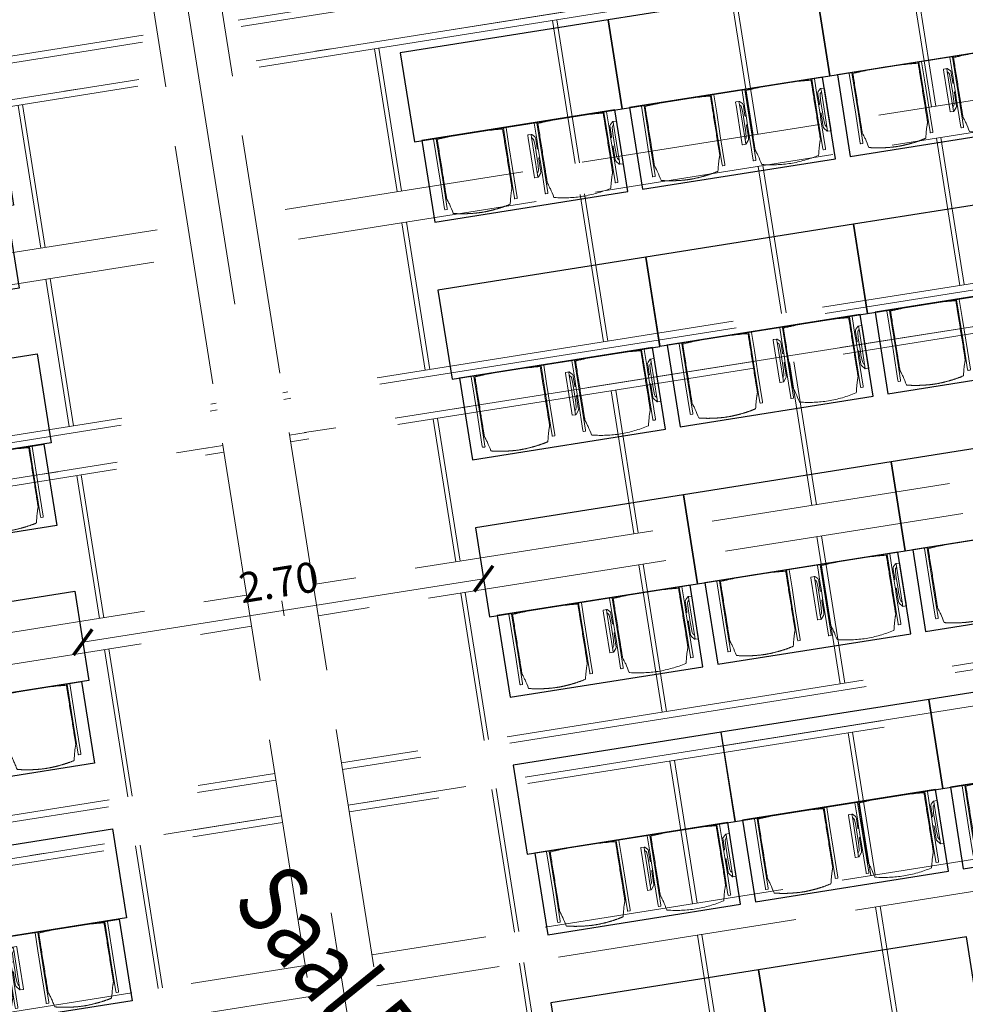
# Model space of a CAD drawing. Extents: x 5834 to 6370, y 343792 to 344479.
# Drawn here: x 5867 to 5873, y 344452 to 344459 of the extents above; entities that cross this region are included whole.
import ezdxf

# ---------------------------------------------------------------- set-up
doc = ezdxf.new("R2010")
doc.units = 0
doc.header["$LTSCALE"] = 4
doc.header["$PDMODE"] = 35
doc.header["$PDSIZE"] = 0.3
for name, pattern in [('AUSGEZOGEN', [0]), ('MITTE', [2, 1.25, -0.25, 0.25, -0.25]), ('STRICHPUNKT', [7, 5, -1, 0, -1]), ('VERDECKT', [2.5, 2, -0.5])]:
    doc.linetypes.add(name, pattern=pattern)
doc.layers.get('0').update_dxf_attribs({"linetype": 'CONTINUOUS', "lineweight": 30})
doc.layers.get('Defpoints').update_dxf_attribs({"linetype": 'CONTINUOUS'})
for name, color, linetype, lineweight in [('A_00_Achsen Haupt', 7, 'STRICHPUNKT', 13), ('A_01_Bebauung_Bestand', 7, 'CONTINUOUS', 20), ('A_03_Technik', 7, 'MITTE', 0), ('A_04_Möblierung_Lose', 7, 'CONTINUOUS', 5), ('A_06_DIM_Kotenschnur', 7, 'CONTINUOUS', 5)]:
    doc.layers.add(name, color=color, linetype=linetype, lineweight=lineweight)
for name, color, linetype, lineweight, true_color in [('A_03_DS_Deckenraster', 7, 'VERDECKT', 5, 0xcc0099), ('A_03_DS_Laufschienen', 4, 'VERDECKT', 9, 0x00ffff), ('A_03_DS_Züge', 7, 'STRICHPUNKT', 15, 0x5f9a4c)]:
    doc.layers.add(name, color=color, linetype=linetype, lineweight=lineweight, true_color=true_color)
doc.layers.add('A_06_RS_Raumbezeichnung', color=7, linetype='CONTINUOUS')
doc.styles.add('ariel', font='arial.ttf')
doc.styles.get("Standard").update_dxf_attribs({"font": 'simplex.shx'})
doc.dimstyles.get("Standard").update_dxf_attribs({"dimtxt": 0.2, "dimasz": 0.15, "dimexe": 0.1, "dimexo": 0.0225, "dimgap": 0.09, "dimtad": 1, "dimzin": 0, "dimdsep": 46, "dimtxsty": 'Standard', "dimblk": 'ARCHTICK', "dimcen": 0.09, "dimclrd": 256, "dimclre": 256, "dimadec": 0, "dimazin": 0, "dimtfac": 1, "dimtofl": 0, "dimtmove": 0, "dimatfit": 3, "dimldrblk": 'ARCHTICK', "dimfxl": 0.12, "dimfxlon": 1, "dimtolj": 1, "dimtzin": 0, "dimlwd": 5, "dimlwe": 5, "dimarcsym": 0})

# ---------------------------------------------------------------- blocks, each defined once
blk = doc.blocks.new('Saal E_Züge')
at = {"layer": 'A_03_DS_Züge', "ltscale": 0.2}
for p, q in [((6.6355, 21.5185), (3.9501, 16.8672)), ((9.0655, 20.7393), (6.11, 15.6202)), ((11.4655, 19.9083), (8.2698, 14.3732)), ((0.9395, 11.6527), (3.6249, 16.3039)), ((2.8292, 9.9378), (5.7847, 15.0569)), ((4.749, 8.2749), (7.9446, 13.8099))]:
    blk.add_line(p, q, dxfattribs=at)
blk = doc.blocks.new('Saal E_Laufschienen')
at = {"layer": 'A_03_DS_Laufschienen', "ltscale": 0.3}
for p, q in [((6.4003, 21.681), (3.6531, 16.9227)), ((6.4453, 21.669), (3.692, 16.9002)), ((6.6853, 21.6047), (3.8999, 16.7802)), ((6.7303, 21.5926), (3.9388, 16.7577)), ((8.8303, 20.9019), (5.8129, 15.6757)), ((8.8753, 20.8898), (5.8519, 15.6532)), ((9.1153, 20.8255), (6.0597, 15.5332)), ((9.1603, 20.8135), (6.0987, 15.5107)), ((11.2303, 20.0708), (7.9728, 14.4287)), ((11.2753, 20.0588), (8.0118, 14.4062)), ((11.5153, 19.9945), (8.2196, 14.2862)), ((11.5603, 19.9824), (8.2586, 14.2637)), ((0.6808, 11.7747), (3.4281, 16.533)), ((0.7138, 11.7418), (3.467, 16.5105)), ((0.8895, 11.5661), (3.6749, 16.3905)), ((0.9224, 11.5331), (3.7138, 16.368)), ((2.5706, 10.0598), (5.5879, 15.286)), ((2.6035, 10.0269), (5.6269, 15.2635)), ((2.7792, 9.8512), (5.8347, 15.1435)), ((2.8122, 9.8182), (5.8737, 15.121)), ((4.4903, 8.3969), (7.7478, 14.039)), ((4.5233, 8.364), (7.7868, 14.0165)), ((4.699, 8.1883), (7.9946, 13.8965)), ((4.7319, 8.1553), (8.0336, 13.874))]:
    blk.add_line(p, q, dxfattribs=at)
blk = doc.blocks.new('Saal E_Deckenraster')
at = {"layer": 'A_03_DS_Deckenraster', "ltscale": 0.2}
for p, q in [((7.6753, 21.3054), (4.772, 16.2767)), ((7.8853, 21.2491), (4.9538, 16.1717)), ((7.052, 20.2258), (6.2188, 20.7068)), ((7.067, 20.2518), (6.2338, 20.7328)), ((-2.6152, 20.5417), (21.0013, 6.9067)), ((10.0753, 20.4743), (6.9318, 15.0297)), ((10.2853, 20.418), (7.1137, 14.9247)), ((-2.8402, 20.152), (20.7763, 6.517)), ((-2.8402, 20.152), (20.7763, 6.517)), ((8.0929, 19.6248), (7.2338, 20.1208)), ((8.1079, 19.6508), (7.2488, 20.1468)), ((6.452, 19.1866), (5.6188, 19.6676)), ((6.467, 19.2125), (5.6338, 19.6935)), ((12.4753, 19.6432), (9.0917, 13.7827)), ((12.6853, 19.587), (9.2736, 13.6777)), ((7.4929, 18.5856), (6.6338, 19.0816)), ((7.5079, 18.6115), (6.6488, 19.1075)), ((5.852, 18.1473), (5.0188, 18.6283)), ((5.867, 18.1733), (5.0338, 18.6543)), ((8.6118, 17.9396), (7.7787, 18.4206)), ((8.6268, 17.9655), (7.7937, 18.4465)), ((6.8929, 17.5463), (6.0338, 18.0423)), ((6.9079, 17.5723), (6.0488, 18.0683)), ((9.6528, 17.3386), (8.7937, 17.8346)), ((9.6678, 17.3645), (8.8087, 17.8605)), ((5.252, 17.1081), (4.4188, 17.5891)), ((5.267, 17.1341), (4.4338, 17.6151)), ((8.0118, 16.9003), (7.1787, 17.3813)), ((8.0268, 16.9263), (7.1937, 17.4073)), ((10.7717, 16.6926), (9.9386, 17.1736)), ((10.7867, 16.7185), (9.9536, 17.1995)), ((6.2929, 16.5071), (5.4338, 17.0031)), ((6.3079, 16.5331), (5.4488, 17.0291)), ((9.0528, 16.2993), (8.1937, 16.7953)), ((9.0678, 16.3253), (8.2087, 16.8213)), ((11.8127, 16.0916), (10.9536, 16.5876)), ((11.8277, 16.1175), (10.9686, 16.6135)), ((7.4118, 15.8611), (6.5787, 16.3421)), ((7.4268, 15.8871), (6.5937, 16.3681)), ((10.1717, 15.6533), (9.3386, 16.1343)), ((10.1867, 15.6793), (9.3536, 16.1603)), ((1.6437, 10.8583), (4.547, 15.887)), ((1.7974, 10.7046), (4.7288, 15.782)), ((8.4528, 15.2601), (7.5937, 15.7561)), ((8.4678, 15.2861), (7.6087, 15.7821)), ((4.067, 15.0556), (3.2338, 15.5366)), ((11.2127, 15.0523), (10.3536, 15.5483)), ((11.2277, 15.0783), (10.3686, 15.5743)), ((4.052, 15.0296), (3.2188, 15.5106)), ((9.5717, 14.6141), (8.7386, 15.0951)), ((9.5867, 14.6401), (8.7536, 15.1211)), ((5.1079, 14.4546), (4.2488, 14.9506)), ((5.0929, 14.4286), (4.2338, 14.9246)), ((3.5634, 9.1954), (6.7068, 14.64)), ((3.7171, 9.0417), (6.8887, 14.535)), ((10.6127, 14.0131), (9.7536, 14.5091)), ((10.6277, 14.0391), (9.7686, 14.5351)), ((6.2268, 13.8086), (5.3937, 14.2896)), ((6.2118, 13.7826), (5.3787, 14.2636)), ((7.2678, 13.2076), (6.4087, 13.7036)), ((7.2528, 13.1816), (6.3937, 13.6776)), ((5.4831, 7.5325), (8.8667, 13.393)), ((5.6369, 7.3788), (9.0486, 13.288)), ((8.3867, 12.5616), (7.5536, 13.0426)), ((8.3717, 12.5356), (7.5386, 13.0166))]:
    blk.add_line(p, q, dxfattribs=at)
blk = doc.blocks.new('E_Grundriss')
at = {"layer": 'A_00_Achsen Haupt', "ltscale": 0.5}
blk.add_line((-0.6066, 0.3505), (32.7653, -18.9169), dxfattribs=at)
blk = doc.blocks.new('Stuhl (mL) GR')
at = {"layer": 'A_04_Möblierung_Lose', "linetype": 'Continuous'}
for p, q in [((-24.4, 27.96), (-24.4, 47.35)), ((-24.36, 47.78), (-24.39, 47.39)), ((-22.84, 47.98), (-24.16, 47.98)), ((-24.16, 47.98), (-24.16, 47.97)), ((-22.84, 47.98), (-22.84, 47.97)), ((-22.61, 47.39), (-22.64, 47.78)), ((-22.6, 47.35), (-22.6, 27.96)), ((22.6, 0.44), (22.6, 47.35)), ((22.64, 47.78), (22.61, 47.39)), ((24.16, 47.98), (22.84, 47.98)), ((22.84, 47.98), (22.84, 47.97)), ((24.16, 47.98), (24.16, 47.97)), ((24.39, 47.39), (24.36, 47.78)), ((24.4, 47.35), (24.4, 27.96)), ((-22, 40.62), (-22, 39.8)), ((22, 40.71), (22, 39.9)), ((-29.9, 34.68), (-29.9, 36.09)), ((-29.9, 9.47), (-29.9, 34.68)), ((-27.55, 36.26), (-29.77, 36.26)), ((-27.6, 34.68), (-27.6, 36.2)), ((-27.6, 9.47), (-27.6, 34.68)), ((-27.34, 33.18), (-27.6, 33.44)), ((-27.24, 36.04), (-25.56, 33.97)), ((-25.1, 32.79), (-25.1, 24.2)), ((25.1, 32.79), (25.1, 31.93)), ((27.24, 36.04), (25.56, 33.97)), ((27.34, 33.18), (27.6, 33.44)), ((29.77, 36.26), (27.55, 36.26)), ((27.6, 34.68), (27.6, 36.2)), ((27.6, 9.47), (27.6, 34.68)), ((29.9, 34.68), (29.9, 36.09)), ((29.9, 9.47), (29.9, 34.68)), ((-26.2, 26.52), (-26.45, 31.41)), ((-26.2, 24.2), (-26.2, 26.52)), ((-24.4, 25.51), (-24.4, 27.96)), ((-22.6, 27.96), (-22.6, 0.44)), ((24.4, 27.96), (24.4, 25.51)), ((25.1, 31.93), (25.1, 24.2)), ((26.2, 26.52), (26.45, 31.41)), ((26.2, 24.2), (26.2, 26.52)), ((-26.2, 15.3), (-26.2, 24.2)), ((-25.1, 24.2), (-25.1, 24)), ((-25.1, 24), (-25.1, 23.93)), ((-24.8, 23.63), (-24.4, 23.63)), ((-24.4, 15.98), (-24.4, 25.51)), ((24.4, 25.51), (24.4, 15.98)), ((24.8, 23.63), (24.4, 23.63)), ((25.1, 24.2), (25.1, 24)), ((25.1, 24), (25.1, 23.93)), ((26.2, 24), (26.2, 24.2)), ((26.2, 15.3), (26.2, 24)), ((-26.45, 11.41), (-26.2, 15.3)), ((-25.1, 17.38), (-25.1, 17.33)), ((-25.1, 17.33), (-25.1, 17.17)), ((-25.1, 17.17), (-25.1, 10.99)), ((-24.8, 17.68), (-24.4, 17.68)), ((-24.4, 12.57), (-24.4, 15.98)), ((24.8, 17.68), (24.4, 17.68)), ((24.4, 15.98), (24.4, 12.57)), ((25.1, 17.38), (25.1, 17.17)), ((25.1, 17.17), (25.1, 10.99)), ((26.45, 11.41), (26.2, 15.3)), ((-29.9, 7.85), (-29.9, 9.47)), ((-29.58, 7.45), (-27.42, 7.45)), ((-27.6, 9.79), (-27.34, 9.99)), ((-27.6, 7.67), (-27.6, 9.47)), ((-25.56, 9.14), (-27.16, 7.57)), ((-25.1, 10.99), (-25.1, 10.09)), ((-24.4, 0.44), (-24.4, 12.57)), ((24.4, 12.57), (24.4, 0.44)), ((25.1, 10.99), (25.1, 10.09)), ((25.56, 9.14), (27.16, 7.57)), ((27.6, 9.79), (27.34, 9.99)), ((27.42, 7.45), (29.58, 7.45)), ((27.6, 7.67), (27.6, 9.47)), ((29.9, 7.85), (29.9, 9.47)), ((-24.39, 0.38), (-24.37, 0.24)), ((-24.17, 0.06), (-24.17, 0.07)), ((-24.17, 0.06), (-22.83, 0.06)), ((-22.83, 0.06), (-22.83, 0.07)), ((-22.63, 0.24), (-22.61, 0.38)), ((22.61, 0.38), (22.63, 0.24)), ((22.83, 0.06), (22.83, 0.07)), ((22.83, 0.06), (24.17, 0.06)), ((24.17, 0.06), (24.17, 0.07)), ((24.37, 0.24), (24.39, 0.38))]:
    blk.add_line(p, q, dxfattribs=at)
at = {"layer": 'A_04_Möblierung_Lose'}
for points in [[(-24.39, 47.39), (-24.4, 47.35)], [(-22.61, 47.39), (-22.6, 47.35)], [(22.61, 47.39), (22.6, 47.35)], [(24.4, 47.35), (24.39, 47.39)], [(-24.39, 0.38), (-24.4, 0.44)], [(-22.61, 0.38), (-22.6, 0.44)], [(22.6, 0.44), (22.61, 0.38)], [(24.39, 0.38), (24.4, 0.44)]]:
    blk.add_lwpolyline(points, dxfattribs=at)
at = {"layer": 'A_04_Möblierung_Lose', "linetype": 'Continuous'}
for centre, major_axis, ratio, start_param, end_param in [((-27.52, 34.46), (0.11, -1.8), 0.412192, 2.618158, 2.867609), ((-34.45, 31.3), (8, 0), 0.513216, 0.026437, 0.475695), ((-31.1, 32.79), (6, 0), 0.513216, 0, 0.394791), ((31.1, 32.79), (6, 0), 0.513216, 2.746802, 3.141593), ((34.45, 31.3), (8, 0), 0.513216, 2.665897, 3.115155), ((27.52, 34.46), (0.11, 1.8), 0.412192, 0.273984, 0.523435), ((-24.8, 23.93), (0.3, 0), 0.992397, 3.141593, 4.712389), ((24.8, 23.93), (-0.3, 0), 0.992397, 1.570796, 3.141593), ((-24.8, 17.38), (-0.3, 0), 0.992397, 4.712389, 6.283185), ((24.8, 17.38), (0.3, 0), 0.992397, 0, 1.570796), ((-29.69, 9.25), (0.15, -1.8), 0.508472, 6.169443, 6.239649), ((-27.52, 9.25), (0.11, -1.8), 0.412192, 6.259426, 6.626764), ((-34.45, 11.49), (8, 0), 0.409378, 5.80749, 6.256748), ((-31.1, 10.09), (6, 0), 0.409378, 5.888394, 6.283185), ((31.1, 10.09), (6, 0), 0.409378, 3.141593, 3.536384), ((34.45, 11.49), (8, 0), 0.409378, 3.16803, 3.617288), ((27.52, 9.25), (0.11, 1.8), 0.412192, 2.798014, 3.165352), ((29.69, 9.25), (0.15, 1.8), 0.508472, 3.185129, 3.255335)]:
    blk.add_ellipse(centre, major_axis=major_axis, ratio=ratio, start_param=start_param, end_param=end_param, dxfattribs=at)
for points, knots in [([(18.89, 51.27), (17.34, 51.65), (15.79, 51.96), (12.65, 52.5), (11.08, 52.72), (7.92, 53.08), (6.34, 53.22), (3.16, 53.43), (1.57, 53.5), (-1.6, 53.48), (-3.19, 53.4), (-6.36, 53.17), (-7.95, 53.02), (-11.1, 52.64), (-12.67, 52.41), (-15.8, 51.85), (-17.35, 51.53), (-18.9, 51.14)], [0, 0, 0, 0, 0.125, 0.125, 0.25, 0.25, 0.375, 0.375, 0.5, 0.5, 0.625, 0.625, 0.75, 0.75, 0.875, 0.875, 1, 1, 1, 1]), ([(-19.18, 50.99), (-19.42, 49.97), (-19.66, 48.92), (-20.14, 46.93), (-20.38, 45.97), (-20.85, 44.26), (-21.08, 43.5), (-21.37, 42.63), (-21.42, 42.47), (-21.51, 42.23), (-21.54, 42.16), (-21.59, 42.02), (-21.62, 41.96), (-21.68, 41.83), (-21.7, 41.76), (-21.76, 41.57), (-21.79, 41.45), (-21.88, 41.09), (-21.94, 40.92), (-22, 40.62)], [0, 0, 0, 0, 0.25, 0.25, 0.5, 0.5, 0.75, 0.75, 0.8125, 0.8125, 0.84375, 0.84375, 0.875, 0.875, 0.90625, 0.90625, 0.9375, 0.9375, 1, 1, 1, 1]), ([(-19.18, 50.99), (-19.18, 51), (-19.17, 51.01), (-19.14, 51.04), (-19.13, 51.05), (-19.08, 51.07), (-19.06, 51.08), (-19, 51.11), (-18.97, 51.12), (-18.92, 51.13), (-18.91, 51.13), (-18.9, 51.14)], [0, 0, 0, 0, 0.224004, 0.224004, 0.447802, 0.447802, 0.675436, 0.675436, 0.911307, 0.911307, 1, 1, 1, 1]), ([(18.89, 51.27), (18.92, 51.26), (18.95, 51.26), (19, 51.24), (19.03, 51.23), (19.09, 51.2), (19.11, 51.19), (19.15, 51.17), (19.16, 51.16), (19.17, 51.14), (19.17, 51.14), (19.17, 51.13)], [0, 0, 0, 0, 0.185773, 0.185773, 0.427403, 0.427403, 0.668474, 0.668474, 0.90083, 0.90083, 1, 1, 1, 1]), ([(22, 40.71), (21.94, 41.04), (21.88, 41.23), (21.79, 41.58), (21.76, 41.7), (21.7, 41.89), (21.67, 41.96), (21.62, 42.08), (21.59, 42.13), (21.54, 42.27), (21.51, 42.34), (21.42, 42.58), (21.37, 42.75), (21.08, 43.63), (20.85, 44.38), (20.14, 46.95), (19.66, 49.11), (19.17, 51.13)], [0, 0, 0, 0, 0.0625, 0.0625, 0.09375, 0.09375, 0.125, 0.125, 0.15625, 0.15625, 0.1875, 0.1875, 0.25, 0.25, 0.5, 0.5, 1, 1, 1, 1]), ([(-22, 39.8), (-22, 39.68), (-22, 39.54), (-22, 39.17), (-22, 38.94), (-22, 38.38), (-22, 38.04), (-22, 37.31), (-22, 36.89), (-22, 36.04), (-22, 35.61), (-22, 34.76), (-22, 34.33), (-22, 33.05), (-22, 32.2), (-22, 27.95), (-22, 24.55), (-22, 19.45), (-22, 17.76), (-22, 14.36), (-22, 12.67), (-22, 10.12), (-22, 9.27), (-22, 7.57), (-22, 6.72), (-22, 5.45), (-22, 5.02), (-22, 4.16), (-22, 3.73), (-22, 3.12), (-22, 2.92), (-22, 2.53), (-22, 2.33), (-22, 1.77), (-22, 1.43), (-22, 1.12)], [0, 0, 0, 0, 0.03125, 0.03125, 0.0625, 0.0625, 0.09375, 0.09375, 0.125, 0.125, 0.15625, 0.15625, 0.1875, 0.1875, 0.25, 0.25, 0.5, 0.5, 0.625, 0.625, 0.75, 0.75, 0.8125, 0.8125, 0.875, 0.875, 0.90625, 0.90625, 0.9375, 0.9375, 0.953125, 0.953125, 0.96875, 0.96875, 1, 1, 1, 1]), ([(22, 1.12), (22, 1.43), (22, 1.77), (22, 2.33), (22, 2.52), (22, 2.92), (22, 3.12), (22, 3.73), (22, 4.16), (22, 5.02), (22, 5.44), (22, 7.57), (22, 9.27), (22, 12.66), (22, 14.35), (22, 17.74), (22, 19.44), (22, 22.83), (22, 24.53), (22, 27.07), (22, 27.92), (22, 29.61), (22, 30.46), (22, 32.16), (22, 33.01), (22, 34.28), (22, 34.71), (22, 35.56), (22, 35.99), (22, 36.83), (22, 37.25), (22, 38.01), (22, 38.35), (22, 38.95), (22, 39.2), (22, 39.61), (22, 39.77), (22, 39.9)], [0, 0, 0, 0, 0.03125, 0.03125, 0.046875, 0.046875, 0.0625, 0.0625, 0.09375, 0.09375, 0.125, 0.125, 0.25, 0.25, 0.375, 0.375, 0.5, 0.5, 0.625, 0.625, 0.6875, 0.6875, 0.75, 0.75, 0.8125, 0.8125, 0.84375, 0.84375, 0.875, 0.875, 0.90625, 0.90625, 0.9375, 0.9375, 0.96875, 0.96875, 1, 1, 1, 1]), ([(-29.78, 36.26), (-29.8, 36.26), (-29.82, 36.26), (-29.88, 36.22), (-29.9, 36.17), (-29.9, 36.09)], [0, 0, 0, 0, 0.288851, 0.288851, 1, 1, 1, 1]), ([(29.78, 36.26), (29.8, 36.26), (29.82, 36.26), (29.88, 36.22), (29.9, 36.17), (29.9, 36.09)], [0, 0, 0, 0, 0.288851, 0.288851, 1, 1, 1, 1]), ([(-29.9, 7.85), (-29.9, 7.73), (-29.88, 7.64), (-29.8, 7.5), (-29.73, 7.46), (-29.64, 7.45)], [0, 0, 0, 0, 0.5, 0.5, 1, 1, 1, 1]), ([(29.9, 7.85), (29.9, 7.73), (29.88, 7.64), (29.8, 7.5), (29.73, 7.46), (29.64, 7.45)], [0, 0, 0, 0, 0.5, 0.5, 1, 1, 1, 1]), ([(-22, 1.12), (-22, 1.1), (-21.99, 1.08), (-21.97, 1.03), (-21.96, 1.01), (-21.91, 0.97), (-21.89, 0.96), (-21.83, 0.93), (-21.8, 0.92), (-21.76, 0.92), (-21.75, 0.91), (-21.74, 0.91)], [0, 0, 0, 0, 0.234724, 0.234724, 0.469461, 0.469461, 0.704013, 0.704013, 0.938475, 0.938475, 1, 1, 1, 1]), ([(-21.74, 0.91), (-19.94, 0.74), (-18.13, 0.63), (-14.51, 0.41), (-12.7, 0.33), (-9.08, 0.17), (-7.27, 0.09), (-3.63, 0), (-1.82, 0), (1.82, 0), (3.64, 0), (7.27, 0.09), (9.08, 0.17), (12.71, 0.33), (14.52, 0.42), (17.23, 0.58), (18.13, 0.64), (19.94, 0.76), (20.84, 0.83), (21.74, 0.91)], [0, 0, 0, 0, 0.125, 0.125, 0.25, 0.25, 0.375, 0.375, 0.5, 0.5, 0.625, 0.625, 0.75, 0.75, 0.875, 0.875, 0.9375, 0.9375, 1, 1, 1, 1]), ([(21.74, 0.91), (21.77, 0.92), (21.81, 0.92), (21.87, 0.94), (21.89, 0.96), (21.94, 0.99), (21.96, 1.01), (21.99, 1.06), (22, 1.08), (22, 1.11), (22, 1.12), (22, 1.12)], [0, 0, 0, 0, 0.234448, 0.234448, 0.468896, 0.468896, 0.703347, 0.703347, 0.937838, 0.937838, 1, 1, 1, 1])]:
    blk.add_open_spline(points, degree=3, knots=knots, dxfattribs=at)
for points in [[(-24.16, 47.97), (-24.17, 47.97), (-24.19, 47.97), (-24.21, 47.96), (-24.24, 47.95), (-24.27, 47.94), (-24.29, 47.92), (-24.31, 47.9), (-24.33, 47.88), (-24.34, 47.85), (-24.35, 47.83), (-24.36, 47.8), (-24.36, 47.78), (-24.36, 47.77)], [(-22.64, 47.77), (-22.64, 47.78), (-22.64, 47.8), (-22.65, 47.83), (-22.66, 47.85), (-22.67, 47.88), (-22.69, 47.9), (-22.71, 47.92), (-22.73, 47.94), (-22.76, 47.95), (-22.79, 47.96), (-22.81, 47.97), (-22.83, 47.97), (-22.84, 47.97)], [(22.84, 47.97), (22.83, 47.97), (22.81, 47.97), (22.79, 47.96), (22.76, 47.95), (22.73, 47.94), (22.71, 47.92), (22.69, 47.9), (22.67, 47.88), (22.66, 47.85), (22.65, 47.83), (22.64, 47.8), (22.64, 47.78), (22.64, 47.77)], [(24.36, 47.77), (24.36, 47.78), (24.36, 47.8), (24.35, 47.83), (24.34, 47.85), (24.33, 47.88), (24.31, 47.9), (24.29, 47.92), (24.27, 47.94), (24.24, 47.95), (24.21, 47.96), (24.19, 47.97), (24.17, 47.97), (24.16, 47.97)], [(-27.6, 36.2), (-27.6, 36.28), (-27.54, 36.28), (-27.42, 36.2)], [(27.6, 36.2), (27.6, 36.28), (27.54, 36.28), (27.42, 36.2)], [(-27.42, 7.45), (-27.54, 7.45), (-27.6, 7.52), (-27.6, 7.67)], [(27.42, 7.45), (27.54, 7.45), (27.6, 7.52), (27.6, 7.67)], [(-24.37, 0.27), (-24.37, 0.26), (-24.37, 0.24), (-24.36, 0.21), (-24.35, 0.18), (-24.34, 0.16), (-24.32, 0.13), (-24.3, 0.11), (-24.28, 0.1), (-24.25, 0.08), (-24.22, 0.07), (-24.2, 0.07), (-24.18, 0.07), (-24.17, 0.07)], [(-22.83, 0.07), (-22.82, 0.07), (-22.8, 0.07), (-22.77, 0.07), (-22.75, 0.08), (-22.72, 0.1), (-22.7, 0.11), (-22.68, 0.13), (-22.66, 0.16), (-22.65, 0.18), (-22.64, 0.21), (-22.63, 0.24), (-22.63, 0.26), (-22.63, 0.27)], [(22.63, 0.27), (22.63, 0.26), (22.63, 0.24), (22.64, 0.21), (22.65, 0.18), (22.66, 0.16), (22.68, 0.13), (22.7, 0.11), (22.72, 0.1), (22.75, 0.08), (22.78, 0.07), (22.8, 0.07), (22.82, 0.07), (22.83, 0.07)], [(24.17, 0.07), (24.18, 0.07), (24.2, 0.07), (24.23, 0.07), (24.25, 0.08), (24.28, 0.1), (24.3, 0.11), (24.32, 0.13), (24.34, 0.16), (24.35, 0.18), (24.36, 0.21), (24.37, 0.24), (24.37, 0.26), (24.37, 0.27)]]:
    blk.add_open_spline(points, degree=3, dxfattribs=at)
blk = doc.blocks.new('Stuhl (oL) GR')
at = {"linetype": 'Continuous'}
for p, q in [((-24.4, 27.96), (-24.4, 47.35)), ((-24.36, 47.79), (-24.39, 47.39)), ((-22.84, 47.98), (-24.16, 47.98)), ((-24.16, 47.98), (-24.16, 47.98)), ((-22.84, 47.98), (-22.84, 47.98)), ((22.6, 27.96), (22.6, 47.35)), ((22.64, 47.79), (22.61, 47.39)), ((24.16, 47.98), (22.84, 47.98)), ((22.84, 47.98), (22.84, 47.98)), ((24.16, 47.98), (24.16, 47.98)), ((24.39, 47.39), (24.36, 47.79)), ((-22, 40.62), (-22, 39.8)), ((22, 40.71), (22, 39.9)), ((-24.4, 12.58), (-24.4, 27.96)), ((22.6, 0.44), (22.6, 27.96)), ((24.4, 27.96), (24.4, 0.44)), ((-24.4, 0.44), (-24.4, 12.58)), ((-24.39, 0.39), (-24.37, 0.25)), ((-24.17, 0.07), (-22.83, 0.07)), ((-24.17, 0.07), (-24.17, 0.07)), ((-22.83, 0.07), (-22.83, 0.07)), ((22.61, 0.39), (22.63, 0.25)), ((22.83, 0.07), (24.17, 0.07)), ((22.83, 0.07), (22.83, 0.07)), ((24.17, 0.07), (24.17, 0.07)), ((24.37, 0.25), (24.39, 0.39))]:
    blk.add_line(p, q, dxfattribs=at)
for points in [[(18.89, 51.27), (18.6, 51.34), (18.31, 51.41), (18.02, 51.48), (17.73, 51.54), (17.44, 51.61), (17.15, 51.67), (16.86, 51.73), (16.56, 51.79), (16.27, 51.85), (15.98, 51.91), (15.69, 51.96), (15.39, 52.02), (15.1, 52.07), (14.81, 52.12), (14.51, 52.18), (14.22, 52.23), (13.93, 52.28), (13.63, 52.33), (13.34, 52.37), (13.04, 52.42), (12.75, 52.47), (12.46, 52.51), (12.16, 52.56), (11.87, 52.6), (11.57, 52.64), (11.28, 52.68), (10.98, 52.72), (10.69, 52.76), (10.39, 52.79), (10.09, 52.83), (9.8, 52.87), (9.5, 52.9), (9.21, 52.93), (8.91, 52.97), (8.61, 53), (8.32, 53.03), (8.02, 53.06), (7.72, 53.09), (7.43, 53.11), (7.13, 53.14), (6.83, 53.17), (6.53, 53.19), (6.24, 53.22), (5.94, 53.24), (5.64, 53.26), (5.34, 53.28), (5.05, 53.31), (4.75, 53.33), (4.45, 53.35), (4.15, 53.36), (3.85, 53.38), (3.56, 53.4), (3.26, 53.41), (2.96, 53.43), (2.66, 53.44), (2.37, 53.45), (2.07, 53.46), (1.77, 53.47), (1.47, 53.48), (1.18, 53.48), (0.88, 53.49), (0.58, 53.49), (0.28, 53.49), (-0.01, 53.49), (-0.31, 53.49), (-0.61, 53.48), (-0.91, 53.48), (-1.2, 53.47), (-1.5, 53.46), (-1.8, 53.45), (-2.1, 53.44), (-2.39, 53.43), (-2.69, 53.41), (-2.99, 53.4), (-3.29, 53.38), (-3.58, 53.36), (-3.88, 53.35), (-4.18, 53.33), (-4.48, 53.31), (-4.77, 53.29), (-5.07, 53.26), (-5.37, 53.24), (-5.67, 53.22), (-5.96, 53.19), (-6.26, 53.17), (-6.56, 53.14), (-6.86, 53.12), (-7.15, 53.09), (-7.45, 53.06), (-7.75, 53.03), (-8.04, 53), (-8.34, 52.97), (-8.64, 52.94), (-8.93, 52.9), (-9.23, 52.87), (-9.52, 52.83), (-9.82, 52.8), (-10.12, 52.76), (-10.41, 52.72), (-10.71, 52.68), (-11, 52.64), (-11.3, 52.6), (-11.59, 52.56), (-11.89, 52.52), (-12.18, 52.47), (-12.47, 52.43), (-12.77, 52.38), (-13.06, 52.33), (-13.36, 52.28), (-13.65, 52.23), (-13.94, 52.18), (-14.24, 52.13), (-14.53, 52.08), (-14.82, 52.02), (-15.11, 51.97), (-15.41, 51.91), (-15.7, 51.86), (-15.99, 51.8), (-16.28, 51.74), (-16.57, 51.68), (-16.86, 51.61), (-17.16, 51.55), (-17.45, 51.48), (-17.74, 51.42), (-18.03, 51.35), (-18.32, 51.28), (-18.61, 51.21), (-18.9, 51.14)], [(-22.64, 47.79), (-22.61, 47.39), (-22.6, 47.35), (-22.6, 27.96), (-22.6, 0.44), (-22.61, 0.39), (-22.63, 0.25)], [(22.61, 47.39), (22.6, 47.35)], [(24.39, 47.39), (24.4, 47.35)], [(24.4, 47.35), (24.4, 27.96)], [(-24.39, 0.39), (-24.4, 0.44)], [(22.61, 0.39), (22.6, 0.44)], [(24.39, 0.39), (24.4, 0.44)]]:
    blk.add_lwpolyline(points, dxfattribs=at)
blk.add_lwpolyline([(-24.39, 47.39), (-24.4, 47.35)])
for points in [[(-24.16, 47.98), (-24.17, 47.98), (-24.19, 47.97), (-24.21, 47.97), (-24.24, 47.96), (-24.27, 47.95), (-24.29, 47.93), (-24.31, 47.91), (-24.33, 47.89), (-24.34, 47.86), (-24.35, 47.83), (-24.36, 47.81), (-24.36, 47.79), (-24.36, 47.78)], [(-22.64, 47.78), (-22.64, 47.79), (-22.64, 47.81), (-22.65, 47.83), (-22.66, 47.86), (-22.67, 47.89), (-22.69, 47.91), (-22.71, 47.93), (-22.73, 47.95), (-22.76, 47.96), (-22.79, 47.97), (-22.81, 47.97), (-22.83, 47.98), (-22.84, 47.98)], [(22.84, 47.98), (22.83, 47.98), (22.81, 47.97), (22.79, 47.97), (22.76, 47.96), (22.73, 47.95), (22.71, 47.93), (22.69, 47.91), (22.67, 47.89), (22.66, 47.86), (22.65, 47.83), (22.64, 47.81), (22.64, 47.79), (22.64, 47.78)], [(24.36, 47.78), (24.36, 47.79), (24.36, 47.81), (24.35, 47.83), (24.34, 47.86), (24.33, 47.89), (24.31, 47.91), (24.29, 47.93), (24.27, 47.95), (24.24, 47.96), (24.21, 47.97), (24.19, 47.97), (24.17, 47.98), (24.16, 47.98)], [(-24.37, 0.27), (-24.37, 0.26), (-24.37, 0.24), (-24.36, 0.22), (-24.35, 0.19), (-24.34, 0.16), (-24.32, 0.14), (-24.3, 0.12), (-24.28, 0.1), (-24.25, 0.09), (-24.22, 0.08), (-24.2, 0.07), (-24.18, 0.07), (-24.17, 0.07)], [(-22.83, 0.07), (-22.82, 0.07), (-22.8, 0.07), (-22.77, 0.08), (-22.75, 0.09), (-22.72, 0.1), (-22.7, 0.12), (-22.68, 0.14), (-22.66, 0.16), (-22.65, 0.19), (-22.64, 0.22), (-22.63, 0.24), (-22.63, 0.26), (-22.63, 0.27)], [(22.63, 0.27), (22.63, 0.26), (22.63, 0.24), (22.64, 0.22), (22.65, 0.19), (22.66, 0.16), (22.68, 0.14), (22.7, 0.12), (22.72, 0.1), (22.75, 0.09), (22.78, 0.08), (22.8, 0.07), (22.82, 0.07), (22.83, 0.07)], [(24.17, 0.07), (24.18, 0.07), (24.2, 0.07), (24.23, 0.08), (24.25, 0.09), (24.28, 0.1), (24.3, 0.12), (24.32, 0.14), (24.34, 0.16), (24.35, 0.19), (24.36, 0.22), (24.37, 0.24), (24.37, 0.26), (24.37, 0.27)]]:
    blk.add_open_spline(points, degree=3, dxfattribs=at)
for points, knots in [([(-19.18, 50.99), (-19.42, 49.97), (-19.66, 48.92), (-20.14, 46.93), (-20.38, 45.97), (-20.85, 44.26), (-21.08, 43.5), (-21.37, 42.63), (-21.42, 42.47), (-21.51, 42.23), (-21.54, 42.16), (-21.59, 42.02), (-21.62, 41.96), (-21.68, 41.83), (-21.7, 41.76), (-21.76, 41.57), (-21.79, 41.45), (-21.88, 41.09), (-21.94, 40.92), (-22, 40.62)], [0, 0, 0, 0, 0.25, 0.25, 0.5, 0.5, 0.75, 0.75, 0.8125, 0.8125, 0.84375, 0.84375, 0.875, 0.875, 0.90625, 0.90625, 0.9375, 0.9375, 1, 1, 1, 1]), ([(-19.18, 50.99), (-19.18, 51), (-19.17, 51.01), (-19.14, 51.04), (-19.13, 51.05), (-19.08, 51.07), (-19.06, 51.08), (-19, 51.11), (-18.97, 51.12), (-18.92, 51.13), (-18.91, 51.13), (-18.9, 51.14)], [0, 0, 0, 0, 0.224004, 0.224004, 0.447802, 0.447802, 0.675436, 0.675436, 0.911307, 0.911307, 1, 1, 1, 1]), ([(18.89, 51.27), (18.92, 51.26), (18.95, 51.26), (19, 51.24), (19.03, 51.23), (19.09, 51.2), (19.11, 51.19), (19.15, 51.17), (19.16, 51.16), (19.17, 51.14), (19.17, 51.14), (19.17, 51.13)], [0, 0, 0, 0, 0.185773, 0.185773, 0.427403, 0.427403, 0.668474, 0.668474, 0.90083, 0.90083, 1, 1, 1, 1]), ([(22, 40.71), (21.94, 41.04), (21.88, 41.23), (21.79, 41.58), (21.76, 41.7), (21.7, 41.89), (21.67, 41.96), (21.62, 42.08), (21.59, 42.13), (21.54, 42.27), (21.51, 42.34), (21.42, 42.58), (21.37, 42.75), (21.08, 43.63), (20.85, 44.38), (20.14, 46.95), (19.66, 49.11), (19.17, 51.13)], [0, 0, 0, 0, 0.0625, 0.0625, 0.09375, 0.09375, 0.125, 0.125, 0.15625, 0.15625, 0.1875, 0.1875, 0.25, 0.25, 0.5, 0.5, 1, 1, 1, 1]), ([(-22, 39.8), (-22, 39.68), (-22, 39.54), (-22, 39.17), (-22, 38.94), (-22, 38.38), (-22, 38.04), (-22, 37.31), (-22, 36.89), (-22, 36.04), (-22, 35.61), (-22, 34.76), (-22, 34.33), (-22, 33.05), (-22, 32.2), (-22, 27.95), (-22, 24.55), (-22, 19.45), (-22, 17.76), (-22, 14.36), (-22, 12.67), (-22, 10.12), (-22, 9.27), (-22, 7.57), (-22, 6.72), (-22, 5.45), (-22, 5.02), (-22, 4.16), (-22, 3.73), (-22, 3.12), (-22, 2.92), (-22, 2.53), (-22, 2.33), (-22, 1.77), (-22, 1.43), (-22, 1.12)], [0, 0, 0, 0, 0.03125, 0.03125, 0.0625, 0.0625, 0.09375, 0.09375, 0.125, 0.125, 0.15625, 0.15625, 0.1875, 0.1875, 0.25, 0.25, 0.5, 0.5, 0.625, 0.625, 0.75, 0.75, 0.8125, 0.8125, 0.875, 0.875, 0.90625, 0.90625, 0.9375, 0.9375, 0.953125, 0.953125, 0.96875, 0.96875, 1, 1, 1, 1]), ([(22, 1.12), (22, 1.43), (22, 1.77), (22, 2.33), (22, 2.52), (22, 2.92), (22, 3.12), (22, 3.73), (22, 4.16), (22, 5.02), (22, 5.44), (22, 7.57), (22, 9.27), (22, 12.66), (22, 14.35), (22, 17.74), (22, 19.44), (22, 22.83), (22, 24.53), (22, 27.07), (22, 27.92), (22, 29.61), (22, 30.46), (22, 32.16), (22, 33.01), (22, 34.28), (22, 34.71), (22, 35.56), (22, 35.99), (22, 36.83), (22, 37.25), (22, 38.01), (22, 38.35), (22, 38.95), (22, 39.2), (22, 39.61), (22, 39.77), (22, 39.9)], [0, 0, 0, 0, 0.03125, 0.03125, 0.046875, 0.046875, 0.0625, 0.0625, 0.09375, 0.09375, 0.125, 0.125, 0.25, 0.25, 0.375, 0.375, 0.5, 0.5, 0.625, 0.625, 0.6875, 0.6875, 0.75, 0.75, 0.8125, 0.8125, 0.84375, 0.84375, 0.875, 0.875, 0.90625, 0.90625, 0.9375, 0.9375, 0.96875, 0.96875, 1, 1, 1, 1]), ([(-22, 1.12), (-22, 1.1), (-21.99, 1.08), (-21.97, 1.03), (-21.96, 1.01), (-21.91, 0.97), (-21.89, 0.96), (-21.83, 0.93), (-21.8, 0.92), (-21.76, 0.92), (-21.75, 0.91), (-21.74, 0.91)], [0, 0, 0, 0, 0.234724, 0.234724, 0.469461, 0.469461, 0.704013, 0.704013, 0.938475, 0.938475, 1, 1, 1, 1]), ([(-21.74, 0.91), (-19.94, 0.74), (-18.13, 0.63), (-14.51, 0.41), (-12.7, 0.33), (-9.08, 0.17), (-7.27, 0.09), (-3.63, 0), (-1.82, 0), (1.82, 0), (3.64, 0), (7.27, 0.09), (9.08, 0.17), (12.71, 0.33), (14.52, 0.42), (17.23, 0.58), (18.13, 0.64), (19.94, 0.76), (20.84, 0.83), (21.74, 0.91)], [0, 0, 0, 0, 0.125, 0.125, 0.25, 0.25, 0.375, 0.375, 0.5, 0.5, 0.625, 0.625, 0.75, 0.75, 0.875, 0.875, 0.9375, 0.9375, 1, 1, 1, 1]), ([(21.74, 0.91), (21.77, 0.92), (21.81, 0.92), (21.87, 0.94), (21.89, 0.96), (21.94, 0.99), (21.96, 1.01), (21.99, 1.06), (22, 1.08), (22, 1.11), (22, 1.12), (22, 1.12)], [0, 0, 0, 0, 0.234448, 0.234448, 0.468896, 0.468896, 0.703347, 0.703347, 0.937838, 0.937838, 1, 1, 1, 1])]:
    blk.add_open_spline(points, degree=3, knots=knots, dxfattribs=at)
blk = doc.blocks.new('*U64')
at = {"layer": 'A_04_Möblierung_Lose', "color": 30, "lineweight": -3, "true_color": 0xff8c1a}
for points in [[(5, 60), (135, 60), (135, 115), (5, 115)], [(0, 0), (140, 0), (140, 60), (0, 60)]]:
    blk.add_lwpolyline(points, close=True, dxfattribs=at)
at = {"layer": 'A_04_Möblierung_Lose'}
for name, p in [('Stuhl (mL) GR', (34.9, 59.94)), ('Stuhl (oL) GR', (102.7, 59.93))]:
    blk.add_blockref(name, p, dxfattribs=at)
blk = doc.blocks.new('*U67')
at = {"layer": 'A_04_Möblierung_Lose', "color": 30, "lineweight": -3, "true_color": 0xff8c1a}
for points in [[(5, 60), (135, 60), (135, 115), (5, 115)], [(0, 0), (140, 0), (140, 60), (0, 60)]]:
    blk.add_lwpolyline(points, close=True, dxfattribs=at)
at = {"layer": 'A_04_Möblierung_Lose'}
for name, p in [('Stuhl (mL) GR', (34.9, 59.94)), ('Stuhl (oL) GR', (102.7, 59.93))]:
    blk.add_blockref(name, p, dxfattribs=at)
blk = doc.blocks.new('*U70')
at = {"layer": 'A_04_Möblierung_Lose', "color": 30, "lineweight": -3, "true_color": 0xff8c1a}
for points in [[(5, 60), (135, 60), (135, 115), (5, 115)], [(0, 0), (140, 0), (140, 60), (0, 60)]]:
    blk.add_lwpolyline(points, close=True, dxfattribs=at)
at = {"layer": 'A_04_Möblierung_Lose'}
for name, p in [('Stuhl (mL) GR', (34.9, 59.94)), ('Stuhl (oL) GR', (102.7, 59.93))]:
    blk.add_blockref(name, p, dxfattribs=at)
blk = doc.blocks.new('*U73')
at = {"layer": 'A_04_Möblierung_Lose', "color": 30, "lineweight": -3, "true_color": 0xff8c1a}
for points in [[(5, 60), (135, 60), (135, 115), (5, 115)], [(0, 0), (140, 0), (140, 60), (0, 60)]]:
    blk.add_lwpolyline(points, close=True, dxfattribs=at)
at = {"layer": 'A_04_Möblierung_Lose'}
for name, p in [('Stuhl (mL) GR', (34.9, 59.94)), ('Stuhl (oL) GR', (102.7, 59.93))]:
    blk.add_blockref(name, p, dxfattribs=at)
blk = doc.blocks.new('*U197')
at = {"layer": 'A_04_Möblierung_Lose', "color": 30, "lineweight": -3, "true_color": 0xff8c1a}
for points in [[(5, 60), (135, 60), (135, 115), (5, 115)], [(0, 0), (140, 0), (140, 60), (0, 60)]]:
    blk.add_lwpolyline(points, close=True, dxfattribs=at)
at = {"layer": 'A_04_Möblierung_Lose'}
for name, p in [('Stuhl (mL) GR', (34.9, 59.94)), ('Stuhl (oL) GR', (102.7, 59.93))]:
    blk.add_blockref(name, p, dxfattribs=at)
blk = doc.blocks.new('*U198')
at = {"layer": 'A_04_Möblierung_Lose', "color": 30, "lineweight": -3, "true_color": 0xff8c1a}
for points in [[(5, 60), (135, 60), (135, 115), (5, 115)], [(0, 0), (140, 0), (140, 60), (0, 60)]]:
    blk.add_lwpolyline(points, close=True, dxfattribs=at)
at = {"layer": 'A_04_Möblierung_Lose'}
for name, p in [('Stuhl (mL) GR', (34.9, 59.94)), ('Stuhl (oL) GR', (102.7, 59.93))]:
    blk.add_blockref(name, p, dxfattribs=at)
blk = doc.blocks.new('*U200')
at = {"layer": 'A_04_Möblierung_Lose', "color": 30, "lineweight": -3, "true_color": 0xff8c1a}
for points in [[(5, 60), (135, 60), (135, 115), (5, 115)], [(0, 0), (140, 0), (140, 60), (0, 60)]]:
    blk.add_lwpolyline(points, close=True, dxfattribs=at)
at = {"layer": 'A_04_Möblierung_Lose'}
for name, p in [('Stuhl (mL) GR', (34.9, 59.94)), ('Stuhl (oL) GR', (102.7, 59.93))]:
    blk.add_blockref(name, p, dxfattribs=at)
blk = doc.blocks.new('*U201')
at = {"layer": 'A_04_Möblierung_Lose', "color": 30, "lineweight": -3, "true_color": 0xff8c1a}
for points in [[(5, 60), (135, 60), (135, 115), (5, 115)], [(0, 0), (140, 0), (140, 60), (0, 60)]]:
    blk.add_lwpolyline(points, close=True, dxfattribs=at)
at = {"layer": 'A_04_Möblierung_Lose'}
for name, p in [('Stuhl (mL) GR', (34.9, 59.94)), ('Stuhl (oL) GR', (102.7, 59.93))]:
    blk.add_blockref(name, p, dxfattribs=at)
blk = doc.blocks.new('*U202')
at = {"layer": 'A_04_Möblierung_Lose', "color": 30, "lineweight": -3, "true_color": 0xff8c1a}
for points in [[(5, 60), (135, 60), (135, 115), (5, 115)], [(0, 0), (140, 0), (140, 60), (0, 60)]]:
    blk.add_lwpolyline(points, close=True, dxfattribs=at)
at = {"layer": 'A_04_Möblierung_Lose'}
for name, p in [('Stuhl (mL) GR', (34.9, 59.94)), ('Stuhl (oL) GR', (102.7, 59.93))]:
    blk.add_blockref(name, p, dxfattribs=at)
blk = doc.blocks.new('*U203')
at = {"layer": 'A_04_Möblierung_Lose', "color": 30, "lineweight": -3, "true_color": 0xff8c1a}
for points in [[(5, 60), (135, 60), (135, 115), (5, 115)], [(0, 0), (140, 0), (140, 60), (0, 60)]]:
    blk.add_lwpolyline(points, close=True, dxfattribs=at)
at = {"layer": 'A_04_Möblierung_Lose'}
for name, p in [('Stuhl (mL) GR', (34.9, 59.94)), ('Stuhl (oL) GR', (102.7, 59.93))]:
    blk.add_blockref(name, p, dxfattribs=at)
blk = doc.blocks.new('*U204')
at = {"layer": 'A_04_Möblierung_Lose', "color": 30, "lineweight": -3, "true_color": 0xff8c1a}
for points in [[(5, 60), (135, 60), (135, 115), (5, 115)], [(0, 0), (140, 0), (140, 60), (0, 60)]]:
    blk.add_lwpolyline(points, close=True, dxfattribs=at)
at = {"layer": 'A_04_Möblierung_Lose'}
for name, p in [('Stuhl (mL) GR', (34.9, 59.94)), ('Stuhl (oL) GR', (102.7, 59.93))]:
    blk.add_blockref(name, p, dxfattribs=at)
blk = doc.blocks.new('*U205')
at = {"layer": 'A_04_Möblierung_Lose', "color": 30, "lineweight": -3, "true_color": 0xff8c1a}
for points in [[(5, 60), (135, 60), (135, 115), (5, 115)], [(0, 0), (140, 0), (140, 60), (0, 60)]]:
    blk.add_lwpolyline(points, close=True, dxfattribs=at)
at = {"layer": 'A_04_Möblierung_Lose'}
for name, p in [('Stuhl (mL) GR', (34.9, 59.94)), ('Stuhl (oL) GR', (102.7, 59.93))]:
    blk.add_blockref(name, p, dxfattribs=at)
blk = doc.blocks.new('*U206')
at = {"layer": 'A_04_Möblierung_Lose', "color": 30, "lineweight": -3, "true_color": 0xff8c1a}
for points in [[(5, 60), (135, 60), (135, 115), (5, 115)], [(0, 0), (140, 0), (140, 60), (0, 60)]]:
    blk.add_lwpolyline(points, close=True, dxfattribs=at)
at = {"layer": 'A_04_Möblierung_Lose'}
for name, p in [('Stuhl (mL) GR', (34.9, 59.94)), ('Stuhl (oL) GR', (102.7, 59.93))]:
    blk.add_blockref(name, p, dxfattribs=at)
blk = doc.blocks.new('*U207')
at = {"layer": 'A_04_Möblierung_Lose', "color": 30, "lineweight": -3, "true_color": 0xff8c1a}
for points in [[(5, 60), (135, 60), (135, 115), (5, 115)], [(0, 0), (140, 0), (140, 60), (0, 60)]]:
    blk.add_lwpolyline(points, close=True, dxfattribs=at)
at = {"layer": 'A_04_Möblierung_Lose'}
for name, p in [('Stuhl (mL) GR', (34.9, 59.94)), ('Stuhl (oL) GR', (102.7, 59.93))]:
    blk.add_blockref(name, p, dxfattribs=at)
blk = doc.blocks.new('*U208')
at = {"layer": 'A_04_Möblierung_Lose', "color": 30, "lineweight": -3, "true_color": 0xff8c1a}
for points in [[(5, 60), (135, 60), (135, 115), (5, 115)], [(0, 0), (140, 0), (140, 60), (0, 60)]]:
    blk.add_lwpolyline(points, close=True, dxfattribs=at)
at = {"layer": 'A_04_Möblierung_Lose'}
for name, p in [('Stuhl (mL) GR', (34.9, 59.94)), ('Stuhl (oL) GR', (102.7, 59.93))]:
    blk.add_blockref(name, p, dxfattribs=at)
blk = doc.blocks.new('*U209')
at = {"layer": 'A_04_Möblierung_Lose', "color": 30, "lineweight": -3, "true_color": 0xff8c1a}
for points in [[(5, 60), (135, 60), (135, 115), (5, 115)], [(0, 0), (140, 0), (140, 60), (0, 60)]]:
    blk.add_lwpolyline(points, close=True, dxfattribs=at)
at = {"layer": 'A_04_Möblierung_Lose'}
for name, p in [('Stuhl (mL) GR', (34.9, 59.94)), ('Stuhl (oL) GR', (102.7, 59.93))]:
    blk.add_blockref(name, p, dxfattribs=at)
blk = doc.blocks.new('*U210')
at = {"layer": 'A_04_Möblierung_Lose', "color": 30, "lineweight": -3, "true_color": 0xff8c1a}
for points in [[(5, 60), (135, 60), (135, 115), (5, 115)], [(0, 0), (140, 0), (140, 60), (0, 60)]]:
    blk.add_lwpolyline(points, close=True, dxfattribs=at)
at = {"layer": 'A_04_Möblierung_Lose'}
for name, p in [('Stuhl (mL) GR', (34.9, 59.94)), ('Stuhl (oL) GR', (102.7, 59.93))]:
    blk.add_blockref(name, p, dxfattribs=at)
blk = doc.blocks.new('*U211')
at = {"layer": 'A_04_Möblierung_Lose', "color": 30, "lineweight": -3, "true_color": 0xff8c1a}
for points in [[(5, 60), (135, 60), (135, 115), (5, 115)], [(0, 0), (140, 0), (140, 60), (0, 60)]]:
    blk.add_lwpolyline(points, close=True, dxfattribs=at)
at = {"layer": 'A_04_Möblierung_Lose'}
for name, p in [('Stuhl (mL) GR', (34.9, 59.94)), ('Stuhl (oL) GR', (102.7, 59.93))]:
    blk.add_blockref(name, p, dxfattribs=at)
blk = doc.blocks.new('_ArchTick')
at = {"color": 0, "linetype": 'ByBlock', "const_width": 0.15}
blk.add_lwpolyline([(-0.5, -0.5), (0.5, 0.5)], dxfattribs=at)
blk = doc.blocks.new('*D393')
at = {"layer": 'A_06_DIM_Kotenschnur', "lineweight": 5, "transparency": 16777216}
for p, q in [((10.4118, -4.4525), (10.6024, -4.5625)), ((10.5158, -4.5125), (9.1658, -6.8507)), ((9.0619, -6.7907), (9.2524, -6.9007))]:
    blk.add_line(p, q, dxfattribs=at)
at = {"layer": 'Defpoints', "color": 0, "transparency": 16777216}
for p in [(8.833, -3.5409), (7.483, -5.8792), (9.1658, -6.8507)]:
    blk.add_point(p, dxfattribs=at)
at = {"layer": 'A_06_DIM_Kotenschnur', "lineweight": 5, "transparency": 16777216, "xscale": 0.15, "yscale": 0.15, "zscale": 0.15}
for p, rotation in [((10.5158, -4.5125), 60.00003812967265), ((9.1658, -6.8507), 240.0000381296726)]:
    blk.add_blockref('_ArchTick', p, dxfattribs=dict(at, rotation=rotation))
at = {"layer": 'A_06_DIM_Kotenschnur', "color": 0, "transparency": 16777216, "insert": (9.6762, -5.5866), "char_height": 0.2, "attachment_point": 5, "rotation": 60.00004}
blk.add_mtext('\\A1;2.70', dxfattribs=at)
blk = doc.blocks.new('E_TISCHB')
at = {"layer": 'A_04_Möblierung_Lose', "lineweight": -3}
for name, p, xscale, yscale, zscale, rotation in [('*U209', (9.5474, 0.8963), 0.009999999999999995, 0.009999999999999995, 0.009999999999999995, 239.999617628633), ('*U206', (10.9331, 0.0963), 0.009999999999999995, 0.009999999999999995, 0.009999999999999995, 239.999617628633), ('*U210', (8.8473, -0.316), 0.009999999999999995, 0.009999999999999995, 0.009999999999999995, 239.999617628633), ('*U203', (12.3187, -0.7037), 0.009999999999999995, 0.009999999999999995, 0.009999999999999995, 239.999617628633), ('*U207', (10.233, -1.116), 0.009999999999999995, 0.009999999999999995, 0.009999999999999995, 239.999617628633), ('*U200', (13.7043, -1.5037), 0.009999999999999995, 0.009999999999999995, 0.009999999999999995, 239.999617628633), ('*U211', (8.1473, -1.5285), 0.009999999999999995, 0.009999999999999995, 0.009999999999999995, 239.999617628633), ('*U204', (11.6186, -1.916), 0.009999999999999995, 0.009999999999999995, 0.009999999999999995, 239.999617628633), ('*U208', (9.533, -2.3285), 0.009999999999999995, 0.009999999999999995, 0.009999999999999995, 239.999617628633), ('*U201', (13.0042, -2.7161), 0.009999999999999995, 0.009999999999999995, 0.009999999999999995, 239.999617628633), ('*U205', (10.9186, -3.1285), 0.009999999999999995, 0.009999999999999995, 0.009999999999999995, 239.999617628633), ('*U197', (14.3899, -3.5161), 0.009999999999999995, 0.009999999999999995, 0.009999999999999995, 239.999617628633), ('*U202', (12.3042, -3.9285), 0.009999999999999995, 0.009999999999999995, 0.009999999999999995, 239.999617628633), ('*U198', (13.6899, -4.7285), 0.009999999999999995, 0.009999999999999995, 0.009999999999999995, 239.999617628633), ('*U73', (5.3973, -6.2916), -0.009999999999999995, 0.009999999999999986, 0.009999999999999969, 240.0000381297475), ('*U70', (6.783, -7.0916), -0.009999999999999995, 0.009999999999999986, 0.009999999999999969, 240.0000381297475), ('*U67', (8.1686, -7.8916), -0.009999999999999995, 0.009999999999999986, 0.009999999999999969, 240.0000381297475), ('*U64', (9.5542, -8.6916), -0.009999999999999995, 0.009999999999999986, 0.009999999999999969, 240.0000381297475)]:
    blk.add_blockref(name, p, dxfattribs=dict(at, xscale=xscale, yscale=yscale, zscale=zscale, rotation=rotation))
at = {"layer": 'A_06_RS_Raumbezeichnung', "insert": (9.1198, -6.6981), "char_height": 0.476, "attachment_point": 1, "line_spacing_factor": 0.9, "style": 'ariel'}
blk.add_mtext_dynamic_manual_height_columns('\\pi4.2262;{\\W0.8;Saal E}', width=9.967211, gutter_width=12.5, heights=[0], dxfattribs=at)
at = {"layer": 'A_06_DIM_Kotenschnur'}
dim = blk.add_aligned_dim(p1=(8.833, -3.5409), p2=(7.483, -5.8792), distance=1.9431, dimstyle='Standard', dxfattribs=at)
dim.commit()
dim.dimension.update_dxf_attribs({"geometry": '*D393', "text_midpoint": (9.6762, -5.5866)})

msp = doc.modelspace()

# ---------------------------------------------------------------- block references
at = {"layer": 'A_01_Bebauung_Bestand', "linetype": 'AUSGEZOGEN', "rotation": 309.0093813622794}
msp.add_blockref('E_Grundriss', (5867.1584, 344466.0914), dxfattribs=at)
at = {"layer": 'A_03_Technik', "linetype": 'AUSGEZOGEN', "rotation": 309.0093813622794}
for name in ['Saal E_Züge', 'Saal E_Laufschienen']:
    msp.add_blockref(name, (5853.0957, 344450.967), dxfattribs=at)
at = {"layer": 'A_03_Technik', "color": 222, "linetype": 'AUSGEZOGEN', "true_color": 0xcc0099, "rotation": 309.0093813622794}
msp.add_blockref('Saal E_Deckenraster', (5853.0957, 344450.967), dxfattribs=at)
at = {"layer": 'A_04_Möblierung_Lose', "rotation": 309.0093813622794}
msp.add_blockref('E_TISCHB', (5867.1586, 344466.0914), dxfattribs=at)

doc.saveas('drawing.dxf')
